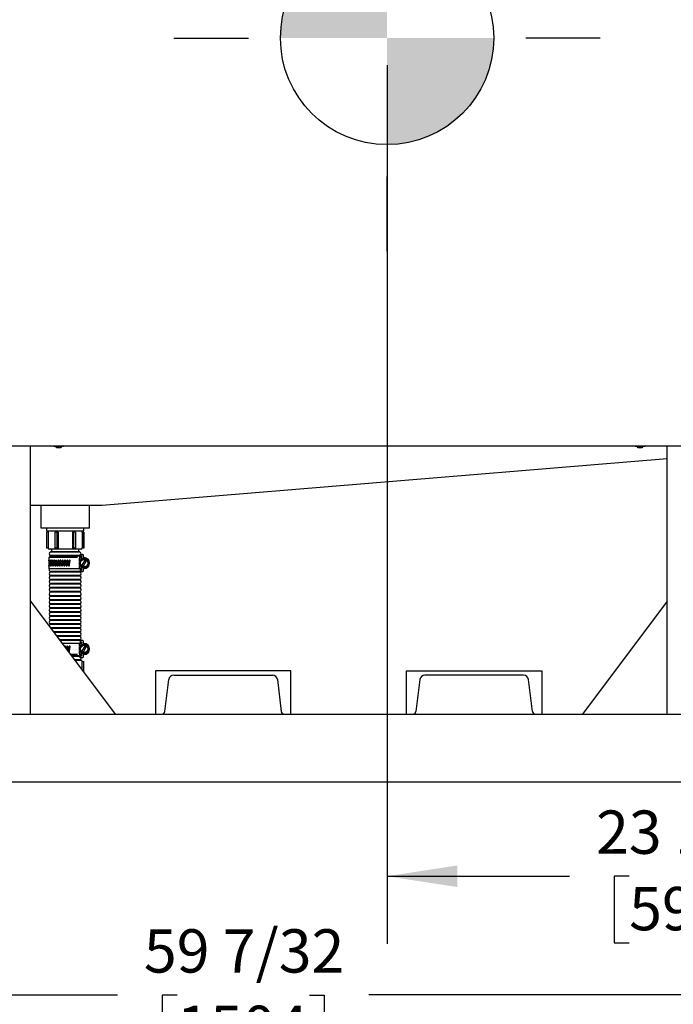
# Model space of a CAD drawing. Extents: x 0.8 to 15.8, y 0.6 to 10.5.
# Drawn here: x 7.1 to 8.3, y 4 to 5.8 of the extents above; entities that cross this region are included whole.
import ezdxf

# ---------------------------------------------------------------- set-up
doc = ezdxf.new("R2010")
doc.units = 0
doc.header["$MEASUREMENT"] = 0
doc.layers.get('0').update_dxf_attribs({"linetype": 'CONTINUOUS'})
doc.styles.add('SLDTEXTSTYLE0', font='TXT', dxfattribs={"width": 0.605})
doc.dimstyles.new('SLDDIMSTYLE0', dxfattribs={"dimtxt": 0.08, "dimasz": 0.13, "dimexe": 0, "dimexo": 0.0625, "dimgap": 0.02, "dimtad": 0, "dimtih": 1, "dimtoh": 1, "dimdec": 6, "dimlfac": 24, "dimrnd": 1e-09, "dimzin": 12, "dimdsep": 46, "dimlunit": 5, "dimtxsty": 'SLDTEXTSTYLE0', "dimsah": 1, "dimcen": 0.09, "dimadec": 0, "dimazin": 0, "dimtfac": 1, "dimtdec": 6, "dimtofl": 0, "dimtmove": 0, "dimatfit": 3, "dimfxl": 0, "dimfrac": 2, "dimtolj": 1, "dimtzin": 12, "dimarcsym": 0})
doc.dimstyles.new('SLDDIMSTYLE4', dxfattribs={"dimtxt": 0.08, "dimasz": 0.13, "dimexe": 0, "dimexo": 0.0625, "dimgap": 0.02, "dimtad": 0, "dimtih": 1, "dimtoh": 1, "dimdec": 6, "dimlfac": 24, "dimrnd": 1e-09, "dimzin": 12, "dimdsep": 46, "dimlunit": 5, "dimtxsty": 'SLDTEXTSTYLE0', "dimsah": 1, "dimcen": 0.09, "dimadec": 0, "dimazin": 0, "dimtfac": 1, "dimtdec": 6, "dimtofl": 0, "dimtmove": 0, "dimatfit": 3, "dimfxl": 0, "dimfrac": 2, "dimtolj": 1, "dimtzin": 12, "dimarcsym": 0})

# ---------------------------------------------------------------- blocks, each defined once
blk = doc.blocks.new('_D_7')
at = {"color": 7, "linetype": 'Continuous'}
for p, q in [((6.5185, 5.1013), (6.5185, 3.9042)), ((8.9865, 5.0001), (8.9865, 3.9042)), ((6.5185, 4.0292), (7.303, 4.0292)), ((7.413, 4.0291), (7.3855, 4.0291)), ((7.3855, 4.0291), (7.3855, 3.9063)), ((7.6575, 4.0291), (7.685, 4.0291)), ((7.685, 4.0291), (7.685, 3.9063)), ((8.9865, 4.0292), (7.7675, 4.0292)), ((7.3855, 3.9063), (7.413, 3.9063)), ((7.685, 3.9063), (7.6575, 3.9063))]:
    blk.add_line(p, q, dxfattribs=at)
for points in [[(6.5185, 4.0292), (6.6485, 4.0092), (6.6485, 4.0492)], [(8.9865, 4.0292), (8.8565, 4.0492), (8.8565, 4.0092)]]:
    blk.add_solid(points, dxfattribs=at)
at = {"color": 7, "linetype": 'Continuous', "char_height": 0.08, "attachment_point": 1, "style": 'SLDTEXTSTYLE0'}
for s, insert in [('59 7/32', (7.3519, 4.1505)), ('1504', (7.413, 4.0094))]:
    blk.add_mtext(s, dxfattribs=dict(at, insert=insert))
blk = doc.blocks.new('_D_8')
at = {"color": 7, "linetype": 'Continuous'}
for p, q in [((7.8009, 5.7462), (7.8009, 4.1234)), ((8.7818, 4.3729), (8.7818, 4.1234)), ((7.8009, 4.2484), (8.1379, 4.2484)), ((8.2479, 4.2483), (8.2204, 4.2483)), ((8.2204, 4.2483), (8.2204, 4.1255)), ((8.4312, 4.2483), (8.4587, 4.2483)), ((8.4587, 4.2483), (8.4587, 4.1255)), ((8.7818, 4.2484), (8.5412, 4.2484)), ((8.2204, 4.1255), (8.2479, 4.1255)), ((8.4587, 4.1255), (8.4312, 4.1255))]:
    blk.add_line(p, q, dxfattribs=at)
for points in [[(7.8009, 4.2484), (7.9309, 4.2284), (7.9309, 4.2684)], [(8.7818, 4.2484), (8.6518, 4.2684), (8.6518, 4.2284)]]:
    blk.add_solid(points, dxfattribs=at)
at = {"color": 7, "linetype": 'Continuous', "char_height": 0.08, "attachment_point": 1, "style": 'SLDTEXTSTYLE0'}
for s, insert in [('23 1/2', (8.1868, 4.3698)), ('598', (8.2479, 4.2286))]:
    blk.add_mtext(s, dxfattribs=dict(at, insert=insert))
blk = doc.blocks.new('CENTER_OF_MASS_1')
at = {"linetype": 'Continuous'}
h = blk.add_hatch(color=0, dxfattribs=at)
edge = h.paths.add_edge_path(flags=0)
edge.add_arc((0, 0), 0.1969, 90, 180)
edge.add_line((-0.1969, 0), (0, 0))
edge.add_line((0, 0), (0, 0.1969))
h = blk.add_hatch(color=0, dxfattribs=at)
edge = h.paths.add_edge_path(flags=0)
edge.add_arc((0, 0), 0.1969, 270, 360)
edge.add_line((0.1969, 0), (0, 0))
edge.add_line((0, 0), (0, -0.1969))
at = {"color": 0, "linetype": 'Continuous'}
for p, q in [((0, 0.3937), (0, 0.2559)), ((-0.3937, 0), (-0.2559, 0)), ((0.3937, 0), (0.2559, 0)), ((0, -0.3937), (0, -0.2559))]:
    blk.add_line(p, q, dxfattribs=at)
blk.add_circle((0, 0), 0.1969, dxfattribs=at)

msp = doc.modelspace()

# ---------------------------------------------------------------- linework, layer by layer
at = {"color": 7, "linetype": 'Continuous'}
for p, q in [((7.07317309, 5.04334688), (8.40317309, 5.04334688)), ((7.14258976, 4.54789258), (7.14258976, 5.04334688)), ((7.18410247, 5.04334688), (7.18532934, 5.04263855)), ((7.1842611, 5.04334688), (7.18655047, 5.04263855)), ((7.18532934, 5.04263855), (7.18655047, 5.04263855)), ((7.18655047, 5.04263855), (7.19444393, 5.04263855)), ((7.18923559, 5.04263855), (7.18923559, 5.04092285)), ((7.18923559, 5.04092285), (7.19053768, 5.04014048)), ((7.18923559, 5.04092285), (7.19965226, 5.04092285)), ((7.19053768, 5.04014048), (7.19835018, 5.04014048)), ((7.19444393, 5.04263855), (7.20233739, 5.04263855)), ((7.19835018, 5.04014048), (7.19965226, 5.04092285)), ((7.19965226, 5.04092285), (7.19965226, 5.04263855)), ((7.20004802, 5.04334688), (7.20233739, 5.04263855)), ((7.20233739, 5.04263855), (7.20355851, 5.04263855)), ((7.20355851, 5.04263855), (7.20478538, 5.04334688)), ((8.25772747, 5.04334688), (8.25895434, 5.04263855)), ((8.2578861, 5.04334688), (8.26017547, 5.04263855)), ((8.25895434, 5.04263855), (8.26017547, 5.04263855)), ((8.26017547, 5.04263855), (8.26806893, 5.04263855)), ((8.26286059, 5.04263855), (8.26286059, 5.04092285)), ((8.26286059, 5.04092285), (8.26416268, 5.04014048)), ((8.26286059, 5.04092285), (8.27327726, 5.04092285)), ((8.26416268, 5.04014048), (8.27197518, 5.04014048)), ((8.26806893, 5.04263855), (8.27596239, 5.04263855)), ((8.27197518, 5.04014048), (8.27327726, 5.04092285)), ((8.27327726, 5.04092285), (8.27327726, 5.04263855)), ((8.27367302, 5.04334688), (8.27596239, 5.04263855)), ((8.27596239, 5.04263855), (8.27718351, 5.04263855)), ((8.27718351, 5.04263855), (8.27841038, 5.04334688)), ((8.31800643, 4.54789258), (8.31800643, 5.04334688)), ((8.31800643, 5.01891062), (7.27486059, 4.93297188)), ((7.27486059, 4.93297188), (7.14258976, 4.93297188)), ((7.16173559, 4.93297188), (7.16173559, 4.89193022)), ((7.25131893, 4.89193022), (7.25131893, 4.93297188)), ((7.25069393, 4.89130522), (7.16236059, 4.89130522)), ((7.1721297, 4.89130522), (7.17195495, 4.88569258)), ((7.24109957, 4.88569258), (7.24092482, 4.89130522)), ((7.24109957, 4.88569258), (7.17195495, 4.88569258)), ((7.17215226, 4.88360924), (7.17215226, 4.85444258)), ((7.17220003, 4.88360924), (7.17215226, 4.88360924)), ((7.17220003, 4.88360924), (7.17220003, 4.85444258)), ((7.17495419, 4.88360924), (7.17220003, 4.88360924)), ((7.17490226, 4.88569258), (7.17490226, 4.88360924)), ((7.17495419, 4.88360924), (7.17495419, 4.85444258)), ((7.18756002, 4.88360924), (7.18756002, 4.85444258)), ((7.19118321, 4.88360924), (7.18756002, 4.88360924)), ((7.19118321, 4.88360924), (7.19118321, 4.85444258)), ((7.19324365, 4.88360924), (7.19118321, 4.88360924)), ((7.19324365, 4.88360924), (7.19324365, 4.85444258)), ((7.21981087, 4.88360924), (7.21981087, 4.85444258)), ((7.22187131, 4.88360924), (7.21981087, 4.88360924)), ((7.22187131, 4.88360924), (7.22187131, 4.85444258)), ((7.2254945, 4.88360924), (7.22187131, 4.88360924)), ((7.2254945, 4.88360924), (7.2254945, 4.85444258)), ((7.23810033, 4.88360924), (7.23810033, 4.85444258)), ((7.24085449, 4.88360924), (7.23810033, 4.88360924)), ((7.23815226, 4.88360924), (7.23815226, 4.88569258)), ((7.24085449, 4.88360924), (7.24085449, 4.85444258)), ((7.24090226, 4.88360924), (7.24085449, 4.88360924)), ((7.24090226, 4.85444258), (7.24090226, 4.88360924)), ((7.17220003, 4.85444258), (7.17215226, 4.85444258)), ((7.17495419, 4.85444258), (7.17220003, 4.85444258)), ((7.19118321, 4.85444258), (7.18756002, 4.85444258)), ((7.19324365, 4.85444258), (7.19118321, 4.85444258)), ((7.22187131, 4.85444258), (7.21981087, 4.85444258)), ((7.2254945, 4.85444258), (7.22187131, 4.85444258)), ((7.24085449, 4.85444258), (7.23810033, 4.85444258)), ((7.24090226, 4.85444258), (7.24085449, 4.85444258)), ((7.17623559, 4.83702591), (7.17623559, 4.83198012)), ((7.21932907, 4.83702591), (7.17623559, 4.83702591)), ((7.20652726, 4.85235924), (7.17698559, 4.85235924)), ((7.17961059, 4.84744258), (7.17961059, 4.84681755)), ((7.23344393, 4.84744258), (7.17961059, 4.84744258)), ((7.23344393, 4.84681755), (7.17961059, 4.84681755)), ((7.17961059, 4.84065094), (7.17961059, 4.83940089)), ((7.23344393, 4.84065094), (7.17961059, 4.84065094)), ((7.23223995, 4.83940089), (7.17961059, 4.83940089)), ((7.18048559, 4.85235924), (7.18221948, 4.84744258)), ((7.23606893, 4.85235924), (7.20652726, 4.85235924)), ((7.2289749, 4.83702591), (7.21932907, 4.83702591)), ((7.23083505, 4.84744258), (7.23256893, 4.85235924)), ((7.23223995, 4.84008424), (7.23281195, 4.84008424)), ((7.2326338, 4.83702591), (7.2326338, 4.83701175)), ((7.23344847, 4.83702591), (7.2326338, 4.83702591)), ((7.23281195, 4.84008424), (7.23425226, 4.84008424)), ((7.23344393, 4.84681755), (7.23344393, 4.84744258)), ((7.23344393, 4.84065094), (7.23425226, 4.84092835)), ((7.23344393, 4.84008424), (7.23344393, 4.84065094)), ((7.23344847, 4.83702591), (7.23344847, 4.82823726)), ((7.23446032, 4.83702591), (7.23344847, 4.83702591)), ((7.23425226, 4.84265091), (7.23852309, 4.84265091)), ((7.23425226, 4.84171341), (7.23425226, 4.84265091)), ((7.23425226, 4.84171341), (7.23425226, 4.84008424)), ((7.23425226, 4.84008424), (7.23425226, 4.83702591)), ((7.23425226, 4.84008424), (7.23681893, 4.84008424)), ((7.23446032, 4.83702591), (7.23681893, 4.83702591)), ((7.23681893, 4.84008424), (7.23681893, 4.83448154)), ((7.23946059, 4.84171341), (7.23946059, 4.83766159)), ((7.24039809, 4.83672409), (7.24151241, 4.83672409)), ((7.17623559, 4.82402251), (7.17623559, 4.81619258)), ((7.18067654, 4.8223219), (7.18067904, 4.82217892)), ((7.18358659, 4.82456755), (7.1830853, 4.82456755)), ((7.18369435, 4.8258176), (7.18318479, 4.8258176)), ((7.18561466, 4.8223219), (7.18561836, 4.82217892)), ((7.18661348, 4.82456755), (7.18582325, 4.82456755)), ((7.18673773, 4.8258176), (7.18594026, 4.8258176)), ((7.19004036, 4.82456755), (7.18897707, 4.82456755)), ((7.1901786, 4.8258176), (7.18910925, 4.8258176)), ((7.1937984, 4.82456755), (7.1924834, 4.82456755)), ((7.19394785, 4.8258176), (7.19262809, 4.8258176)), ((7.1978121, 4.82456755), (7.19627181, 4.82456755)), ((7.19796977, 4.8258176), (7.19642611, 4.8258176)), ((7.20200086, 4.82456755), (7.20026622, 4.82456755)), ((7.20216357, 4.8258176), (7.20042702, 4.8258176)), ((7.20627988, 4.82456755), (7.20438638, 4.82456755)), ((7.20644436, 4.8258176), (7.20455047, 4.8258176)), ((7.20595212, 4.8220767), (7.20711267, 4.83089659)), ((7.20595228, 4.82207287), (7.20711283, 4.83089277)), ((7.21043492, 4.82456755), (7.20862102, 4.82456755)), ((7.21059789, 4.8258176), (7.20878508, 4.8258176)), ((7.21451148, 4.82456755), (7.21287204, 4.82456755)), ((7.21466965, 4.8258176), (7.21303279, 4.8258176)), ((7.2326338, 4.83562341), (7.2326338, 4.82959508)), ((7.2326338, 4.82820674), (7.2326338, 4.82678028)), ((7.2326338, 4.82643968), (7.2326338, 4.82217841)), ((7.2326338, 4.82079008), (7.2326338, 4.81619258)), ((7.23344847, 4.82499523), (7.23344847, 4.81619258)), ((7.23681893, 4.8187362), (7.23681893, 4.81313424)), ((7.24345329, 4.83309594), (7.23686521, 4.82168505)), ((7.23957154, 4.82012255), (7.24615962, 4.83153344)), ((7.21932907, 4.81619258), (7.17623559, 4.81619258)), ((7.17961059, 4.81098427), (7.17961059, 4.80973422)), ((7.23344393, 4.81098427), (7.17961059, 4.81098427)), ((7.23344393, 4.80973422), (7.17961059, 4.80973422)), ((7.17961059, 4.8035676), (7.17961059, 4.80231755)), ((7.23344393, 4.8035676), (7.17961059, 4.8035676)), ((7.23344393, 4.80231755), (7.17961059, 4.80231755)), ((7.23153689, 4.81619258), (7.21932907, 4.81619258)), ((7.23229558, 4.81619258), (7.23208306, 4.81619258)), ((7.2326338, 4.81619258), (7.23229558, 4.81619258)), ((7.23344847, 4.81619258), (7.2326338, 4.81619258)), ((7.23344393, 4.81098427), (7.23425226, 4.81126169)), ((7.23344393, 4.80973422), (7.23344393, 4.81098427)), ((7.23344393, 4.80231755), (7.23344393, 4.8035676)), ((7.23446032, 4.81619258), (7.23344847, 4.81619258)), ((7.23425226, 4.81619258), (7.23425226, 4.81313424)), ((7.23681893, 4.81313424), (7.23425226, 4.81313424)), ((7.23425226, 4.81313424), (7.23425226, 4.81150508)), ((7.23425226, 4.81056758), (7.23425226, 4.81150508)), ((7.23852309, 4.81056758), (7.23425226, 4.81056758)), ((7.23681893, 4.81619258), (7.23446032, 4.81619258)), ((7.23946059, 4.8155569), (7.23946059, 4.81150508)), ((7.24151241, 4.8164944), (7.24039809, 4.8164944)), ((7.17961059, 4.79615094), (7.17961059, 4.79490089)), ((7.23344393, 4.79615094), (7.17961059, 4.79615094)), ((7.23344393, 4.79490089), (7.17961059, 4.79490089)), ((7.17961059, 4.78873427), (7.17961059, 4.78748422)), ((7.23344393, 4.78873427), (7.17961059, 4.78873427)), ((7.23344393, 4.78748422), (7.17961059, 4.78748422)), ((7.23344393, 4.79490089), (7.23344393, 4.79615094)), ((7.23344393, 4.78748422), (7.23344393, 4.78873427)), ((7.17961059, 4.7813176), (7.17961059, 4.78006755)), ((7.23344393, 4.7813176), (7.17961059, 4.7813176)), ((7.23344393, 4.78006755), (7.17961059, 4.78006755)), ((7.17961059, 4.77390094), (7.17961059, 4.77265089)), ((7.23344393, 4.77390094), (7.17961059, 4.77390094)), ((7.23344393, 4.77265089), (7.17961059, 4.77265089)), ((7.17961059, 4.76648427), (7.17961059, 4.76523422)), ((7.23344393, 4.76648427), (7.17961059, 4.76648427)), ((7.23344393, 4.76523422), (7.17961059, 4.76523422)), ((7.23344393, 4.78006755), (7.23344393, 4.7813176)), ((7.23344393, 4.77265089), (7.23344393, 4.77390094)), ((7.23344393, 4.76523422), (7.23344393, 4.76648427)), ((7.14258976, 4.54789258), (7.14258976, 4.75622591)), ((7.14258976, 4.75622591), (7.29883976, 4.54789258)), ((7.17961059, 4.7590676), (7.17961059, 4.75781755)), ((7.23344393, 4.7590676), (7.17961059, 4.7590676)), ((7.23344393, 4.75781755), (7.17961059, 4.75781755)), ((7.17961059, 4.75165094), (7.17961059, 4.75040089)), ((7.23344393, 4.75165094), (7.17961059, 4.75165094)), ((7.23344393, 4.75040089), (7.17961059, 4.75040089)), ((7.23344393, 4.75781755), (7.23344393, 4.7590676)), ((7.23344393, 4.75040089), (7.23344393, 4.75165094)), ((8.31800643, 4.75622591), (8.16175643, 4.54789258)), ((8.31800643, 4.54789258), (8.31800643, 4.75622591)), ((7.17961059, 4.74423427), (7.17961059, 4.74298422)), ((7.23344393, 4.74423427), (7.17961059, 4.74423427)), ((7.23344393, 4.74298422), (7.17961059, 4.74298422)), ((7.17961059, 4.7368176), (7.17961059, 4.73556755)), ((7.23344393, 4.7368176), (7.17961059, 4.7368176)), ((7.23344393, 4.73556755), (7.17961059, 4.73556755)), ((7.17961059, 4.72940094), (7.17961059, 4.72815089)), ((7.23344393, 4.72940094), (7.17961059, 4.72940094)), ((7.23344393, 4.72815089), (7.17961059, 4.72815089)), ((7.23344393, 4.74298422), (7.23344393, 4.74423427)), ((7.23344393, 4.73556755), (7.23344393, 4.7368176)), ((7.23344393, 4.72815089), (7.23344393, 4.72940094)), ((7.17961059, 4.72198427), (7.17961059, 4.72073422)), ((7.23344393, 4.72198427), (7.17961059, 4.72198427)), ((7.23344393, 4.72073422), (7.17961059, 4.72073422)), ((7.17961059, 4.7145676), (7.17961059, 4.71331755)), ((7.23344393, 4.7145676), (7.17961059, 4.7145676)), ((7.23344393, 4.71331755), (7.17961059, 4.71331755)), ((7.23344393, 4.72073422), (7.23344393, 4.72198427)), ((7.23344393, 4.71331755), (7.23344393, 4.7145676)), ((7.17934849, 4.70721428), (7.17961059, 4.70715094)), ((7.17961059, 4.70715094), (7.17961059, 4.7068648)), ((7.23344393, 4.70715094), (7.17961059, 4.70715094)), ((7.23344393, 4.70590089), (7.18033353, 4.70590089)), ((7.23344393, 4.69973427), (7.18495849, 4.69973427)), ((7.23344393, 4.69848422), (7.18589603, 4.69848422)), ((7.23344393, 4.6923176), (7.19052099, 4.6923176)), ((7.23344393, 4.69106755), (7.19145853, 4.69106755)), ((7.23344393, 4.70590089), (7.23344393, 4.70715094)), ((7.23344393, 4.69848422), (7.23344393, 4.69973427)), ((7.23344393, 4.69106755), (7.23344393, 4.6923176)), ((7.23344393, 4.68490094), (7.19608349, 4.68490094)), ((7.23344393, 4.68365089), (7.19702103, 4.68365089)), ((7.21932907, 4.67844258), (7.20092726, 4.67844258)), ((7.23153689, 4.67844258), (7.21932907, 4.67844258)), ((7.23229558, 4.67844258), (7.23208306, 4.67844258)), ((7.23229558, 4.67844258), (7.2326338, 4.67844258)), ((7.2326338, 4.67844258), (7.2326338, 4.67384508)), ((7.23344847, 4.67844258), (7.2326338, 4.67844258)), ((7.23344393, 4.68365089), (7.23344393, 4.68490094)), ((7.23425226, 4.68337347), (7.23344393, 4.68365089)), ((7.23344847, 4.67844258), (7.23344847, 4.66965392)), ((7.23446032, 4.67844258), (7.23344847, 4.67844258)), ((7.23425226, 4.68406758), (7.23852309, 4.68406758)), ((7.23425226, 4.68313008), (7.23425226, 4.68406758)), ((7.23425226, 4.68313008), (7.23425226, 4.68150091)), ((7.23425226, 4.68150091), (7.23425226, 4.67844258)), ((7.23425226, 4.68150091), (7.23681893, 4.68150091)), ((7.23446032, 4.67844258), (7.23681893, 4.67844258)), ((7.23681893, 4.68150091), (7.23681893, 4.6758982)), ((7.24345329, 4.6745126), (7.23686521, 4.66310172)), ((7.23946059, 4.68313008), (7.23946059, 4.67907826)), ((7.23957154, 4.66153922), (7.24615962, 4.6729501)), ((7.24039809, 4.67814076), (7.24151241, 4.67814076)), ((7.20687559, 4.67051147), (7.20711267, 4.67231326)), ((7.20687615, 4.67051072), (7.20711283, 4.67230943)), ((7.21080411, 4.66881755), (7.20899278, 4.66881755)), ((7.21096678, 4.6700676), (7.20915669, 4.6700676)), ((7.21486962, 4.66881755), (7.21323611, 4.66881755)), ((7.2150272, 4.6700676), (7.21339641, 4.6700676)), ((7.21932907, 4.65760924), (7.21655226, 4.65760924)), ((7.23223995, 4.65523427), (7.21833349, 4.65523427)), ((7.2289749, 4.65760924), (7.21932907, 4.65760924)), ((7.23281195, 4.65455091), (7.23223995, 4.65455091)), ((7.2326338, 4.67245674), (7.2326338, 4.66819695)), ((7.2326338, 4.66785634), (7.2326338, 4.66642841)), ((7.2326338, 4.66504008), (7.2326338, 4.65901175)), ((7.2326338, 4.65762341), (7.2326338, 4.65760924)), ((7.23344847, 4.65760924), (7.2326338, 4.65760924)), ((7.23281195, 4.65455091), (7.23425226, 4.65455091)), ((7.23344393, 4.65398422), (7.23344393, 4.65455091)), ((7.23344847, 4.6664119), (7.23344847, 4.65760924)), ((7.23446032, 4.65760924), (7.23344847, 4.65760924)), ((7.23425226, 4.65760924), (7.23425226, 4.65455091)), ((7.23681893, 4.65455091), (7.23425226, 4.65455091)), ((7.23425226, 4.65455091), (7.23425226, 4.65292174)), ((7.23681893, 4.65760924), (7.23446032, 4.65760924)), ((7.23681893, 4.66015287), (7.23681893, 4.65455091)), ((7.23946059, 4.65697356), (7.23946059, 4.65292174)), ((7.24151241, 4.65791106), (7.24039809, 4.65791106)), ((7.23344393, 4.65398422), (7.21927103, 4.65398422)), ((7.23344393, 4.6478176), (7.22389599, 4.6478176)), ((7.22436476, 4.64719258), (7.23606893, 4.64719258)), ((7.23425226, 4.6537068), (7.23344393, 4.65398422)), ((7.23344393, 4.64719258), (7.23344393, 4.6478176)), ((7.23425226, 4.65198424), (7.23425226, 4.65292174)), ((7.23852309, 4.65198424), (7.23425226, 4.65198424)), ((7.23810033, 4.62887849), (7.23810033, 4.64510924)), ((7.23810033, 4.64510924), (7.24085449, 4.64510924)), ((7.24085449, 4.62520627), (7.24085449, 4.64510924)), ((7.24085449, 4.64510924), (7.24090226, 4.64510924)), ((7.24090226, 4.62514258), (7.24090226, 4.64510924)), ((7.62300643, 4.62789258), (7.37300643, 4.62789258)), ((7.37300643, 4.62789258), (7.37300643, 4.54789258)), ((7.40686059, 4.61955924), (7.58915226, 4.61955924)), ((7.62300643, 4.54789258), (7.62300643, 4.62789258)), ((7.83675643, 4.54789258), (7.83675643, 4.62789258)), ((7.83675643, 4.62789258), (8.08675643, 4.62789258)), ((8.05290226, 4.61955924), (7.87061059, 4.61955924)), ((8.08675643, 4.62789258), (8.08675643, 4.54789258)), ((7.39047576, 4.55246618), (7.3977209, 4.61147312)), ((7.59829196, 4.61147312), (7.6055371, 4.55246618)), ((7.8614709, 4.61147312), (7.85422576, 4.55246618)), ((8.0692871, 4.55246618), (8.06204196, 4.61147312)), ((6.83383976, 4.54789258), (8.78175643, 4.54789258)), ((6.83383976, 4.42289258), (8.78175643, 4.42289258))]:
    msp.add_line(p, q, dxfattribs=at)
at = {"color": 7, "linetype": 'Continuous', "flags": 128}
for points in [[(7.18655047, 5.04263855), (7.18673752, 5.04264298), (7.1888624, 5.04334688)], [(7.18972202, 5.04334688), (7.19301184, 5.04270311), (7.19444393, 5.04263855)], [(7.19444393, 5.04263855), (7.19837646, 5.04310746), (7.19929884, 5.04334688)], [(7.20233739, 5.04263855), (7.20252444, 5.04264298), (7.20464932, 5.04334688)], [(8.26017547, 5.04263855), (8.26036252, 5.04264298), (8.2624874, 5.04334688)], [(8.26334702, 5.04334688), (8.26663684, 5.04270311), (8.26806893, 5.04263855)], [(8.26806893, 5.04263855), (8.27200146, 5.04310746), (8.27292384, 5.04334688)], [(8.27596239, 5.04263855), (8.27614944, 5.04264298), (8.27827432, 5.04334688)], [(7.17624908, 4.83089277), (7.17624872, 4.83121751), (7.17624545, 4.83151995), (7.17624077, 4.83176624), (7.17623687, 4.83192811), (7.17623562, 4.83198767), (7.17623573, 4.83198526)], [(7.17630967, 4.82232572), (7.17631053, 4.82200098), (7.17631912, 4.82169854), (7.17633565, 4.82145225), (7.17635984, 4.82129038), (7.17639035, 4.82123082), (7.17642446, 4.82127994), (7.17645791, 4.82143318), (7.17648533, 4.82167274), (7.1765021, 4.82197115), (7.17650462, 4.82207287)], [(7.17668095, 4.83089277), (7.17667886, 4.83121751), (7.17665882, 4.83151995), (7.17662413, 4.83176624), (7.17658043, 4.83192811), (7.17653413, 4.83198767), (7.17649084, 4.83193855), (7.17645491, 4.83178531), (7.17642926, 4.83154575), (7.17641501, 4.83124734), (7.17641294, 4.83114562)], [(7.17691244, 4.82232572), (7.17691502, 4.82200098), (7.1769403, 4.82169854), (7.17698663, 4.82145225), (7.17705027, 4.82129038), (7.17712534, 4.82123082), (7.17720424, 4.82127994), (7.17727777, 4.82143318), (7.1773358, 4.82167274), (7.17737043, 4.82197115), (7.17737559, 4.82207287)], [(7.17771232, 4.83089277), (7.17770854, 4.83121751), (7.17767212, 4.83151995), (7.17760812, 4.83176624), (7.1775255, 4.83192811), (7.17743508, 4.83198767), (7.17734725, 4.83193855), (7.17727131, 4.83178531), (7.177215, 4.83154575), (7.17718281, 4.83124734), (7.17717809, 4.83114562)], [(7.17811005, 4.82232572), (7.1781143, 4.82200098), (7.17815576, 4.82169854), (7.17823096, 4.82145225), (7.17833278, 4.82129038), (7.17845089, 4.82123082), (7.178573, 4.82127994), (7.17868513, 4.82143318), (7.1787726, 4.82167274), (7.17882441, 4.82197115), (7.1788321, 4.82207287)], [(7.17932246, 4.83089277), (7.17931707, 4.83121751), (7.179265, 4.83151995), (7.17917298, 4.83176624), (7.1790531, 4.83192811), (7.17892038, 4.83198767), (7.17878976, 4.83193855), (7.17867534, 4.83178531), (7.1785895, 4.83154575), (7.17854002, 4.83124734), (7.17853275, 4.83114562)], [(7.17987846, 4.82232572), (7.17988428, 4.82200098), (7.17994109, 4.82169854), (7.18004366, 4.82145225), (7.1801816, 4.82129038), (7.18034038, 4.82123082), (7.18050325, 4.82127994), (7.18065173, 4.82143318), (7.18076689, 4.82167274), (7.18083482, 4.82197115), (7.1808449, 4.82207287)], [(7.18147903, 4.83089277), (7.18147215, 4.83121751), (7.18140548, 4.83151995), (7.18128728, 4.83176624), (7.18113255, 4.83192811), (7.18096018, 4.83198767), (7.18078941, 4.83193855), (7.1806388, 4.83178531), (7.18052516, 4.83154575), (7.18045939, 4.83124734), (7.18044971, 4.83114562)], [(7.18218213, 4.82232572), (7.18218942, 4.82200098), (7.18226044, 4.82169854), (7.1823883, 4.82145225), (7.1825596, 4.82129038), (7.18275586, 4.82123082), (7.18295622, 4.82127994), (7.18313806, 4.82143318), (7.1832786, 4.82167274), (7.1833613, 4.82197115), (7.18337355, 4.82207287)], [(7.18413873, 4.83089277), (7.18413048, 4.83121751), (7.18405055, 4.83151995), (7.18390855, 4.83176624), (7.18372207, 4.83192811), (7.18351353, 4.83198767), (7.18330603, 4.83193855), (7.18312226, 4.83178531), (7.1829831, 4.83154575), (7.18290235, 4.83124734), (7.18289045, 4.83114562)], [(7.23474659, 4.83051549), (7.23351438, 4.82835513), (7.23253816, 4.82660924)], [(7.23253816, 4.82660924), (7.23448991, 4.82314872), (7.23474659, 4.82270299)], [(7.23702529, 4.83438118), (7.23500932, 4.83096938), (7.23474659, 4.83051549)], [(7.23474659, 4.82270299), (7.23600574, 4.82054836), (7.23702529, 4.81883731)], [(7.24151241, 4.83442174), (7.23902118, 4.83440865), (7.23702529, 4.83438118)], [(7.23702529, 4.81883731), (7.240993, 4.81879733), (7.24151241, 4.81879674)], [(7.24599954, 4.83438118), (7.24203183, 4.83442116), (7.24151241, 4.83442174)], [(7.24151241, 4.81879674), (7.24400365, 4.81880984), (7.24599954, 4.81883731)], [(7.24827824, 4.83051549), (7.24701908, 4.83267013), (7.24599954, 4.83438118)], [(7.24599954, 4.81883731), (7.2480155, 4.82224911), (7.24827824, 4.82270299)], [(7.25048667, 4.82660924), (7.24853491, 4.83006977), (7.24827824, 4.83051549)], [(7.24827824, 4.82270299), (7.24951045, 4.82486336), (7.25048667, 4.82660924)], [(7.23702529, 4.67579784), (7.23500932, 4.67238604), (7.23474659, 4.67193216)], [(7.24151241, 4.67583841), (7.23902118, 4.67582531), (7.23702529, 4.67579784)], [(7.24599954, 4.67579784), (7.24203183, 4.67583783), (7.24151241, 4.67583841)], [(7.24827824, 4.67193216), (7.24701908, 4.67408679), (7.24599954, 4.67579784)], [(7.23474659, 4.67193216), (7.23351438, 4.66977179), (7.23253816, 4.66802591)], [(7.23253816, 4.66802591), (7.23448991, 4.66456538), (7.23474659, 4.66411966)], [(7.23474659, 4.66411966), (7.23600574, 4.66196503), (7.23702529, 4.66025398)], [(7.23702529, 4.66025398), (7.240993, 4.66021399), (7.24151241, 4.66021341)], [(7.24151241, 4.66021341), (7.24400365, 4.66022651), (7.24599954, 4.66025398)], [(7.24599954, 4.66025398), (7.2480155, 4.66366578), (7.24827824, 4.66411966)], [(7.25048667, 4.66802591), (7.24853491, 4.67148644), (7.24827824, 4.67193216)], [(7.24827824, 4.66411966), (7.24951045, 4.66628003), (7.25048667, 4.66802591)]]:
    msp.add_lwpolyline(points, dxfattribs=at)
at = {"color": 7, "linetype": 'Continuous'}
for centre in [(7.24151241, 4.82660924), (7.24151241, 4.66802591)]:
    msp.add_circle(centre, 0.00677083, dxfattribs=at)
for centre, radius, start, end in [((7.16236059, 4.89193022), 0.000625, 180, 270), ((7.25069393, 4.89193022), 0.000625, 270, 0), ((7.17698559, 4.85444258), 0.00208333, 180, 270), ((7.23606893, 4.85444258), 0.00208333, 270, 0), ((7.180217, 4.84373424), 0.00314237, 101.1266398, 258.8733602), ((7.180217, 4.83631758), 0.00314238, 101.1266398, 166.97281311), ((7.23283752, 4.84373424), 0.00314238, 339.83347311, 78.8733602), ((7.23852309, 4.84171341), 0.0009375, 0, 90), ((7.24039809, 4.83766159), 0.0009375, 180, 270), ((7.24151241, 4.82660924), 0.01011485, 270, 90), ((7.18248848, 4.83110923), 0.00124112, 155.69122276, 178.49654969), ((7.1841153, 4.82214889), 0.00121924, 171.84217992, 203.36415689), ((7.18463714, 4.8311335), 0.00102045, 139.02780763, 179.53431847), ((7.18564307, 4.82204529), 0.00072473, 157.23521016, 2.18137638), ((7.1865521, 4.83116212), 0.00074632, 338.84370459, 181.26736441), ((7.18739584, 4.83110976), 0.00095054, 126.07860429, 178.06871495), ((7.18896557, 4.82209046), 0.00080055, 162.91004485, 358.74113987), ((7.18971759, 4.82215332), 0.00099105, 170.20630568, 240.88551336), ((7.18995669, 4.83111749), 0.00081947, 344.08403058, 178.03311816), ((7.19064539, 4.83107359), 0.00096948, 117.65957073, 175.96638674), ((7.19263758, 4.82213135), 0.00086564, 167.02438978, 356.12628606), ((7.19308276, 4.82211727), 0.00088227, 166.58912698, 254.25684065), ((7.19369711, 4.83107808), 0.00088099, 347.85741482, 175.60344551), ((7.19412845, 4.83110116), 0.00088018, 105.79082341, 177.35438773), ((7.19658611, 4.82216468), 0.00091671, 169.88212364, 354.25225714), ((7.19687081, 4.82213875), 0.00089435, 168.18342177, 260.73437518), ((7.19769758, 4.83104703), 0.00092777, 350.42897418, 173.89997074), ((7.19798687, 4.83107168), 0.00090278, 99.56401485, 175.5461602), ((7.20073226, 4.82218776), 0.00095123, 171.66094794, 353.06285721), ((7.20090435, 4.82217074), 0.0009388, 170.73428256, 269.00402149), ((7.2018774, 4.8310268), 0.00095748, 351.95294019, 172.87185143), ((7.2020106, 4.83108709), 0.00089823, 87.8768789, 176.50885923), ((7.20499297, 4.82219875), 0.00096753, 172.4590755, 352.52469696), ((7.20500555, 4.8221657), 0.00092704, 170.3001255, 285.79555289), ((7.20615241, 4.83101901), 0.00096868, 352.51154979, 172.49015861), ((7.20620457, 4.8310255), 0.00096164, 91.82625782, 173.05407498), ((7.20928276, 4.82219675), 0.00096481, 172.31771579, 352.62332977), ((7.2092084, 4.82213674), 0.00090341, 267.52027944, 356.18907686), ((7.21043669, 4.83102427), 0.0009608, 352.13333213, 172.74440483), ((7.21032605, 4.83104303), 0.00094405, 351.07675548, 89.51042321), ((7.21351544, 4.82218191), 0.00094319, 171.22972951, 353.36157184), ((7.21328335, 4.82215915), 0.0009159, 277.38603548, 354.8350297), ((7.21464422, 4.83104215), 0.00093422, 350.79901215, 173.64127606), ((7.21439172, 4.831055), 0.0009315, 350.2086792, 88.29994411), ((7.24151241, 4.82660924), 0.0078125, 150, 210), ((7.24151241, 4.82660924), 0.0078125, 90, 150), ((7.24151241, 4.82660924), 0.0078125, 210, 270), ((7.24151241, 4.82660924), 0.0078125, 30, 90), ((7.24151241, 4.82660924), 0.0078125, 270, 330), ((7.24151241, 4.82660924), 0.0078125, 330, 30), ((7.180217, 4.81406758), 0.00314237, 137.44947433, 258.8733602), ((7.180217, 4.80665091), 0.00314237, 101.1266398, 258.8733602), ((7.180217, 4.79923424), 0.00314237, 101.1266398, 258.8733602), ((7.23283752, 4.80665091), 0.00314238, 281.1266398, 78.8733602), ((7.23283752, 4.79923424), 0.00314238, 281.1266398, 78.8733602), ((7.23852309, 4.81150508), 0.0009375, 270, 0), ((7.24039809, 4.8155569), 0.0009375, 90, 180), ((7.180217, 4.79181758), 0.00314237, 101.1266398, 258.8733602), ((7.180217, 4.78440091), 0.00314237, 101.1266398, 258.8733602), ((7.23283752, 4.79181758), 0.00314238, 281.1266398, 78.8733602), ((7.23283752, 4.78440091), 0.00314238, 281.1266398, 78.8733602), ((7.180217, 4.77698424), 0.00314237, 101.1266398, 258.8733602), ((7.180217, 4.76956758), 0.00314237, 101.1266398, 258.8733602), ((7.180217, 4.76215091), 0.00314237, 101.1266398, 258.8733602), ((7.23283752, 4.77698424), 0.00314238, 281.1266398, 78.8733602), ((7.23283752, 4.76956758), 0.00314238, 281.1266398, 78.8733602), ((7.23283752, 4.76215091), 0.00314238, 281.1266398, 78.8733602), ((7.180217, 4.75473424), 0.00314237, 101.1266398, 258.8733602), ((7.180217, 4.74731758), 0.00314237, 101.1266398, 258.8733602), ((7.23283752, 4.75473424), 0.00314238, 281.1266398, 78.8733602), ((7.23283752, 4.74731758), 0.00314238, 281.1266398, 78.8733602), ((7.180217, 4.73990091), 0.00314237, 101.1266398, 258.8733602), ((7.180217, 4.73248424), 0.00314237, 101.1266398, 258.8733602), ((7.180217, 4.72506758), 0.00314237, 101.1266398, 258.8733602), ((7.23283752, 4.73990091), 0.00314238, 281.1266398, 78.8733602), ((7.23283752, 4.73248424), 0.00314238, 281.1266398, 78.8733602), ((7.23283752, 4.72506758), 0.00314238, 281.1266398, 78.8733602), ((7.180217, 4.71765091), 0.00314237, 101.1266398, 258.8733602), ((7.180217, 4.71023424), 0.00314238, 101.1266398, 179.78460698), ((7.23283752, 4.71765091), 0.00314238, 281.1266398, 78.8733602), ((7.23283752, 4.71023424), 0.00314238, 281.1266398, 78.8733602), ((7.23283752, 4.70281758), 0.00314238, 281.1266398, 78.8733602), ((7.23283752, 4.69540091), 0.00314238, 281.1266398, 78.8733602), ((7.23283752, 4.68798424), 0.00314238, 281.1266398, 78.8733602), ((7.20615685, 4.67244045), 0.00096492, 352.19632186, 163.99616836), ((7.20618755, 4.67246432), 0.00093909, 90.83140191, 168.28976277), ((7.21043669, 4.67244094), 0.0009608, 352.13333213, 172.74440483), ((7.21032605, 4.67245969), 0.00094405, 351.07675548, 89.51042321), ((7.21464422, 4.67245881), 0.00093422, 350.79901215, 173.64127606), ((7.21439172, 4.67247167), 0.0009315, 350.2086792, 88.29994411), ((7.24151241, 4.66802591), 0.0078125, 90, 150), ((7.23852309, 4.68313008), 0.0009375, 0, 90), ((7.24039809, 4.67907826), 0.0009375, 180, 270), ((7.24151241, 4.66802591), 0.01011485, 270, 90), ((7.24151241, 4.66802591), 0.0078125, 30, 90), ((7.21351544, 4.66359858), 0.00094319, 171.22972951, 353.36157184), ((7.21328335, 4.66357582), 0.0009159, 277.38603548, 354.8350297), ((7.24151241, 4.66802591), 0.0078125, 150, 210), ((7.24151241, 4.66802591), 0.0078125, 210, 270), ((7.24039809, 4.65697356), 0.0009375, 90, 180), ((7.24151241, 4.66802591), 0.0078125, 270, 330), ((7.24151241, 4.66802591), 0.0078125, 330, 30), ((7.23283752, 4.65090091), 0.00314238, 281.1266398, 20.16652689), ((7.23606893, 4.64510924), 0.00208333, 0, 90), ((7.23852309, 4.65292174), 0.0009375, 270, 0), ((7.40686059, 4.61035091), 0.00920833, 90, 173), ((7.58915226, 4.61035091), 0.00920833, 7, 90), ((7.87061059, 4.61035091), 0.00920833, 90, 173), ((8.05290226, 4.61035091), 0.00920833, 7, 90), ((7.38530624, 4.55310091), 0.00520833, 270, 353), ((7.61070661, 4.55310091), 0.00520833, 187, 270), ((7.84905624, 4.55310091), 0.00520833, 270, 353), ((8.07445661, 4.55310091), 0.00520833, 187, 270)]:
    msp.add_arc(centre, radius, start, end, dxfattribs=at)
for centre, major_axis, ratio, start_param, end_param in [((7.20652726, 4.82660924), (0.00034637, 0.23020784), 0.1315753893, 1.5523860245, 1.58223103), ((7.20652726, 4.82660924), (0.00272584, 0.23020757), 0.1310503083, 1.5526412475, 1.5909563356), ((7.20652726, 4.82660924), (0.00469839, 0.23020704), 0.1299920154, 1.5548411114, 1.5931561995), ((7.20652726, 4.82660924), (0.0070329, 0.23020609), 0.1279893816, 1.5549996195, 1.5933147077), ((7.20652726, 4.82660924), (0.00894631, 0.2302051), 0.1257158627, 1.5570736308, 1.595388719), ((7.20652726, 4.82660924), (0.01118475, 0.23020378), 0.1222878874, 1.557030956, 1.5953460442), ((7.20652726, 4.82660924), (0.0129977, 0.23020266), 0.1188577745, 1.5588989021, 1.5972139902), ((7.20652726, 4.82660924), (0.01509254, 0.23020141), 0.1140916054, 1.5585694813, 1.5968845695), ((7.20652726, 4.82660924), (0.01463582, 0.2232352), 0.1140916054, 1.557971576, 1.597482468), ((7.20652726, 4.82660924), (0.01676729, 0.23020051), 0.1095906353, 1.5601702263, 1.5984853144), ((7.20652726, 4.82660924), (0.01867596, 0.23019971), 0.1036030685, 1.5594945612, 1.5978096493), ((7.20652726, 4.82660924), (0.0181108, 0.22323356), 0.1036030685, 1.5588966559, 1.5984075478), ((7.20652726, 4.82660924), (0.02017935, 0.23019933), 0.0981391549, 1.560790756, 1.5991058442), ((7.20652726, 4.82660924), (0.02186509, 0.23019923), 0.0910703534, 1.5597394576, 1.5980545457), ((7.20652726, 4.82660924), (0.02120342, 0.22323309), 0.0910703534, 1.5591415523, 1.5986524442), ((7.20652726, 4.82660924), (0.02316904, 0.23019947), 0.0847682195, 1.5607195749, 1.5990346631), ((7.20652726, 4.82660924), (0.02460133, 0.2302001), 0.0767753523, 1.5592942557, 1.5976093438), ((7.20652726, 4.82660924), (0.02385686, 0.22323393), 0.0767753523, 1.5586963504, 1.5982072423), ((7.20652726, 4.82660924), (0.02568297, 0.23020087), 0.0697714344, 1.5599721356, 1.5982872238), ((7.20652726, 4.82660924), (0.02683747, 0.23020202), 0.061022986, 1.5582035842, 1.5965186724), ((7.20652726, 4.82660924), (0.02602533, 0.2232358), 0.061022986, 1.5576056789, 1.5971165709), ((7.20652726, 4.82660924), (0.02767896, 0.23020309), 0.0534611287, 1.5586159819, 1.59693107), ((7.20652726, 4.82660924), (0.02853718, 0.2302044), 0.0441323548, 1.5565602993, 1.5948753874), ((7.20652726, 4.82660924), (0.0276736, 0.22323811), 0.0441323548, 1.555962394, 1.5954732859), ((7.20652726, 4.82660924), (0.02912542, 0.23020544), 0.0361605673, 1.5567630334, 1.5950781216), ((7.20652726, 4.82660924), (0.02967431, 0.23020651), 0.0264302732, 1.5544964369, 1.5928115251), ((7.20652726, 4.82660924), (0.02877633, 0.22324015), 0.0264302732, 1.5538985316, 1.5934094235), ((7.20652726, 4.82660924), (0.03000056, 0.2302072), 0.018198577, 1.5545596881, 1.5928747763), ((7.20652726, 4.82660924), (0.03023211, 0.23020771), 0.0082471321, 1.5521725653, 1.5904876535), ((7.20652726, 4.82660924), (0.02931725, 0.22324132), 0.0082471321, 1.55157466, 1.591085552), ((7.20652726, 4.82660924), (0.03020256, 0.23020764), 0.0100853469, 4.6951038778, 4.7334189659), ((7.20652726, 4.82660924), (0.02908689, 0.22324081), 0.0183841979, 4.6944795983, 4.7339904902), ((7.20652726, 4.82660924), (0.02999456, 0.23020719), 0.0183841979, 4.6950775036, 4.7333925917), ((7.20652726, 4.82660924), (0.02958608, 0.23020633), 0.0282351517, 4.6974094723, 4.7357245604), ((7.20652726, 4.82660924), (0.0282325, 0.22323909), 0.0363411063, 4.696680194, 4.7361910859), ((7.20652726, 4.82660924), (0.02911351, 0.23020541), 0.0363411063, 4.6972780993, 4.7355931874), ((7.20652726, 4.66802591), (0.03020256, 0.23020764), 0.0100853469, 4.7129767265, 4.7334189659), ((7.20652726, 4.66802591), (0.02958608, 0.23020633), 0.0282351517, 4.6974094723, 4.7357245604), ((7.20652726, 4.66802591), (0.02908689, 0.22324081), 0.0183841979, 4.7048046359, 4.7339904902), ((7.20652726, 4.66802591), (0.02999456, 0.23020719), 0.0183841979, 4.7044639768, 4.7333925917), ((7.20652726, 4.66802591), (0.0282325, 0.22323909), 0.0363411063, 4.696680194, 4.7361910859), ((7.20652726, 4.66802591), (0.02911351, 0.23020541), 0.0363411063, 4.6972780993, 4.7355931874)]:
    msp.add_ellipse(centre, major_axis=major_axis, ratio=ratio, start_param=start_param, end_param=end_param, dxfattribs=at)

# ---------------------------------------------------------------- block references
msp.add_blockref('CENTER_OF_MASS_1', (7.80094424, 5.7961902), dxfattribs=at)

# ---------------------------------------------------------------- dimensions: what is measured, and where the dimension line sits
for base, p1, p2, dimstyle, picture, middle in [((7.80094424, 4.248408), (8.78175643, 4.42289258), (7.80094424, 5.7961902), 'SLDDIMSTYLE4', '_D_8', (8.33957386, 4.248408)), ((8.98650643, 4.02919179), (6.51850643, 5.15128378), (8.98650643, 5.05011772), 'SLDDIMSTYLE0', '_D_7', (7.53524537, 4.02919179))]:
    dim = msp.add_linear_dim(base=base, p1=p1, p2=p2, dimstyle=dimstyle, dxfattribs=at)
    dim.commit()
    dim.dimension.update_dxf_attribs({"geometry": picture, "text_midpoint": middle, "dimtype": 160})

doc.saveas('drawing.dxf')
